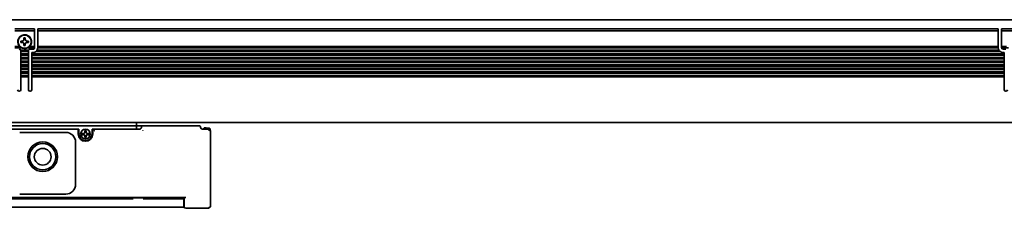
# Model space of a CAD drawing. Extents: x 86 to 1103, y 350 to 491.
# Drawn here: x 322 to 622, y 426 to 483 of the extents above; entities that cross this region are included whole.
import ezdxf

# ---------------------------------------------------------------- set-up
doc = ezdxf.new("R2010")
doc.units = 0

msp = doc.modelspace()

# ---------------------------------------------------------------- linework, layer by layer
at = {"color": 7, "lineweight": 35}
for p, q in [((246.806976, 483.099976), (1100.807007, 483.099976)), ((327.806976, 480.299988), (619.806946, 480.299988)), ((619.806946, 479.724243), (327.806976, 479.724243)), ((620.406921, 473.399994), (327.20697, 473.399994)), ((620.038086, 473.799988), (327.575836, 473.799988)), ((619.810242, 474.5), (327.80365, 474.5)), ((619.806946, 474.899994), (327.806976, 474.899994)), ((621.656921, 472.700012), (325.95697, 472.700012)), ((621.656921, 472.299988), (325.95697, 472.299988)), ((621.656921, 471.599976), (325.95697, 471.599976)), ((621.656921, 471.200012), (325.95697, 471.200012)), ((621.656921, 470.5), (325.95697, 470.5)), ((621.656921, 470.099976), (325.95697, 470.099976)), ((621.656921, 469.399994), (325.95697, 469.399994)), ((621.656921, 469), (325.95697, 469)), ((621.656921, 468.299988), (325.95697, 468.299988)), ((621.656921, 467.899994), (325.95697, 467.899994)), ((621.656921, 467.200012), (325.95697, 467.200012)), ((621.656921, 466.799988), (325.95697, 466.799988)), ((621.656921, 466.099976), (325.95697, 466.099976)), ((621.656921, 465.699982), (325.95697, 465.699982)), ((247.306976, 451.799988), (1100.307007, 451.799988)), ((357.806976, 450.799988), (261.306976, 450.799988)), ((339.806976, 449.799988), (265.806976, 449.799988)), ((380.306976, 426.199982), (380.306976, 449.299988)), ((372.806976, 429), (254.806976, 429)), ((356.783752, 428.599976), (270.83017, 428.599976)), ((371.256958, 426.099976), (256.356964, 426.099976))]:
    msp.add_line(p, q, dxfattribs=at)
at = {"color": 7, "lineweight": 35, "ltscale": 0.15}
for p, q in [((320.806976, 480.299988), (326.806976, 480.299988)), ((326.806976, 479.724243), (320.806976, 479.724243)), ((620.806946, 480.299988), (626.806946, 480.299988)), ((626.806946, 479.724243), (620.806946, 479.724243))]:
    msp.add_line(p, q, dxfattribs=at)
at = {"color": 7, "lineweight": 35, "ltscale": 0.002197}
for p, q in [((326.806976, 480.299988), (326.806976, 480.212128)), ((327.806976, 480.212128), (327.806976, 480.299988)), ((619.806946, 480.299988), (619.806946, 480.212128)), ((620.806946, 480.212128), (620.806946, 480.299988))]:
    msp.add_line(p, q, dxfattribs=at)
at = {"color": 7, "lineweight": 35, "ltscale": 0.012197}
for p, q in [((326.806976, 480.212128), (326.806976, 479.724243)), ((327.806976, 480.212128), (327.806976, 479.724243)), ((619.806946, 480.212128), (619.806946, 479.724243)), ((620.806946, 480.212128), (620.806946, 479.724243))]:
    msp.add_line(p, q, dxfattribs=at)
at = {"color": 7, "lineweight": 35, "ltscale": 0.120606}
for p, q in [((326.806976, 474.899994), (326.806976, 479.724243)), ((327.806976, 474.899994), (327.806976, 479.724243)), ((619.806946, 474.899994), (619.806946, 479.724243)), ((620.806946, 474.899994), (620.806946, 479.724243))]:
    msp.add_line(p, q, dxfattribs=at)
at = {"color": 7, "lineweight": 35, "ltscale": 0.0125}
for p, q in [((323.106964, 476.599976), (322.606964, 476.599976)), ((322.606964, 476.200012), (323.106964, 476.200012)), ((323.606964, 477.599976), (323.606964, 477.099976)), ((324.006958, 477.099976), (324.006958, 477.599976)), ((325.006958, 476.599976), (324.506958, 476.599976)), ((324.506958, 476.200012), (325.006958, 476.200012)), ((323.606964, 475.700012), (323.606964, 475.200012)), ((324.006958, 475.200012), (324.006958, 475.700012)), ((340.306976, 449.799988), (339.806976, 449.799988)), ((344.806976, 449.799988), (344.306976, 449.799988)), ((357.806976, 450.799988), (357.806976, 450.299988)), ((357.806976, 449.799988), (357.806976, 450.299988)), ((379.806976, 449.299988), (380.160522, 449.653534))]:
    msp.add_line(p, q, dxfattribs=at)
at = {"color": 7, "lineweight": 35, "ltscale": 0.009999}
for p, q in [((322.606964, 476.599976), (322.606964, 476.200012)), ((325.006958, 476.200012), (325.006958, 476.599976)), ((325.95697, 472.700012), (325.95697, 473.099976)), ((621.656921, 473.099976), (621.656921, 472.700012))]:
    msp.add_line(p, q, dxfattribs=at)
at = {"color": 7, "lineweight": 35, "ltscale": 0.01}
for p, q in [((324.006958, 477.599976), (323.606964, 477.599976)), ((323.606964, 475.200012), (324.006958, 475.200012)), ((342.106964, 449.399994), (342.506958, 449.399994)), ((342.106964, 447.199982), (342.506958, 447.199982))]:
    msp.add_line(p, q, dxfattribs=at)
at = {"color": 7, "lineweight": 35, "ltscale": 0.038258}
for p, q in [((322.33728, 474.899994), (320.806976, 474.899994)), ((326.806976, 474.899994), (325.276672, 474.899994))]:
    msp.add_line(p, q, dxfattribs=at)
at = {"color": 7, "lineweight": 35, "ltscale": 0.052386}
for p, q in [((322.912537, 474.5), (320.817078, 474.5)), ((622.912476, 474.5), (620.817017, 474.5))]:
    msp.add_line(p, q, dxfattribs=at)
at = {"color": 7, "lineweight": 35, "ltscale": 0.059587}
msp.add_line((324.998718, 473.799988), (322.615234, 473.799988), dxfattribs=at)
at = {"color": 7, "lineweight": 35, "ltscale": 0.001767}
for p, q in [((322.656982, 473.599976), (322.656982, 473.529297)), ((324.95697, 473.529297), (324.95697, 473.599976))]:
    msp.add_line(p, q, dxfattribs=at)
at = {"color": 7, "lineweight": 35, "ltscale": 0.003233}
for p, q in [((322.656982, 473.529297), (322.656982, 473.399994)), ((324.95697, 473.529297), (324.95697, 473.399994)), ((326.806976, 474.770691), (326.806976, 474.899994)), ((327.806976, 474.770691), (327.806976, 474.899994)), ((619.806946, 474.770691), (619.806946, 474.899994)), ((620.806946, 474.770691), (620.806946, 474.899994)), ((322.656982, 472.570679), (322.656982, 472.700012)), ((322.656982, 470.370697), (322.656982, 470.5)), ((322.656982, 470.229279), (322.656982, 470.099976)), ((324.95697, 472.570679), (324.95697, 472.700012)), ((324.95697, 470.370697), (324.95697, 470.5)), ((324.95697, 470.229279), (324.95697, 470.099976)), ((325.95697, 472.570679), (325.95697, 472.700012)), ((325.95697, 470.370697), (325.95697, 470.5)), ((325.95697, 470.229279), (325.95697, 470.099976)), ((621.656921, 472.570679), (621.656921, 472.700012)), ((621.656921, 470.370697), (621.656921, 470.5)), ((621.656921, 470.229279), (621.656921, 470.099976)), ((322.656982, 469.270691), (322.656982, 469.399994)), ((322.656982, 468.029297), (322.656982, 467.899994)), ((322.656982, 467.070679), (322.656982, 467.200012)), ((324.95697, 469.270691), (324.95697, 469.399994)), ((324.95697, 468.029297), (324.95697, 467.899994)), ((324.95697, 467.070679), (324.95697, 467.200012)), ((325.95697, 469.270691), (325.95697, 469.399994)), ((325.95697, 468.029297), (325.95697, 467.899994)), ((325.95697, 467.070679), (325.95697, 467.200012)), ((621.656921, 469.270691), (621.656921, 469.399994)), ((621.656921, 468.029297), (621.656921, 467.899994)), ((621.656921, 467.070679), (621.656921, 467.200012)), ((322.656982, 465.829285), (322.656982, 465.699982)), ((324.95697, 465.829285), (324.95697, 465.699982)), ((325.95697, 465.829285), (325.95697, 465.699982)), ((621.656921, 465.829285), (621.656921, 465.699982))]:
    msp.add_line(p, q, dxfattribs=at)
at = {"color": 7, "lineweight": 35, "ltscale": 0.0175}
for p, q in [((322.656982, 472.700012), (322.656982, 473.399994)), ((324.95697, 473.399994), (324.95697, 472.700012)), ((322.656982, 471.599976), (322.656982, 472.299988)), ((322.656982, 470.5), (322.656982, 471.200012)), ((322.656982, 469.399994), (322.656982, 470.099976)), ((324.95697, 472.299988), (324.95697, 471.599976)), ((324.95697, 471.200012), (324.95697, 470.5)), ((324.95697, 470.099976), (324.95697, 469.399994)), ((325.95697, 471.599976), (325.95697, 472.299988)), ((325.95697, 470.5), (325.95697, 471.200012)), ((325.95697, 469.399994), (325.95697, 470.099976)), ((621.656921, 472.299988), (621.656921, 471.599976)), ((621.656921, 471.200012), (621.656921, 470.5)), ((621.656921, 470.099976), (621.656921, 469.399994)), ((322.656982, 468.299988), (322.656982, 469)), ((322.656982, 467.200012), (322.656982, 467.899994)), ((324.95697, 469), (324.95697, 468.299988)), ((324.95697, 467.899994), (324.95697, 467.200012)), ((325.95697, 468.299988), (325.95697, 469)), ((325.95697, 467.200012), (325.95697, 467.899994)), ((621.656921, 469), (621.656921, 468.299988)), ((621.656921, 467.899994), (621.656921, 467.200012)), ((322.656982, 466.099976), (322.656982, 466.799988)), ((324.95697, 466.799988), (324.95697, 466.099976)), ((325.95697, 466.099976), (325.95697, 466.799988)), ((621.656921, 466.799988), (621.656921, 466.099976))]:
    msp.add_line(p, q, dxfattribs=at)
at = {"color": 7, "lineweight": 35, "ltscale": 0.0575}
for p, q in [((324.95697, 473.399994), (322.656982, 473.399994)), ((324.95697, 472.700012), (322.656982, 472.700012)), ((324.95697, 472.299988), (322.656982, 472.299988)), ((324.95697, 471.599976), (322.656982, 471.599976)), ((324.95697, 471.200012), (322.656982, 471.200012)), ((324.95697, 470.5), (322.656982, 470.5)), ((324.95697, 470.099976), (322.656982, 470.099976)), ((324.95697, 469.399994), (322.656982, 469.399994)), ((324.95697, 469), (322.656982, 469)), ((324.95697, 468.299988), (322.656982, 468.299988)), ((324.95697, 467.899994), (322.656982, 467.899994)), ((324.95697, 467.200012), (322.656982, 467.200012)), ((324.95697, 466.799988), (322.656982, 466.799988)), ((324.95697, 466.099976), (322.656982, 466.099976)), ((324.95697, 465.699982), (322.656982, 465.699982))]:
    msp.add_line(p, q, dxfattribs=at)
at = {"color": 7, "lineweight": 35, "ltscale": 0.003151}
msp.add_line((324.701385, 474.5), (324.813751, 474.557068), dxfattribs=at)
at = {"color": 7, "lineweight": 35, "ltscale": 0.052387}
msp.add_line((326.796875, 474.5), (324.701385, 474.5), dxfattribs=at)
at = {"color": 7, "lineweight": 35, "ltscale": 0.02125}
msp.add_line((325.45697, 474.099976), (326.306976, 474.099976), dxfattribs=at)
at = {"color": 7, "lineweight": 35, "ltscale": 0.00875}
msp.add_line((326.306976, 473.099976), (325.95697, 473.099976), dxfattribs=at)
at = {"color": 7, "lineweight": 35, "ltscale": 0.003535}
for p, q in [((326.806976, 474.770691), (326.806976, 474.629272)), ((327.806976, 474.629272), (327.806976, 474.770691)), ((619.806946, 474.770691), (619.806946, 474.629272)), ((620.806946, 474.629272), (620.806946, 474.770691)), ((322.656982, 472.570679), (322.656982, 472.42926)), ((322.656982, 471.470703), (322.656982, 471.329285)), ((322.656982, 470.370697), (322.656982, 470.229279)), ((324.95697, 472.42926), (324.95697, 472.570679)), ((324.95697, 471.329285), (324.95697, 471.470703)), ((324.95697, 470.229279), (324.95697, 470.370697)), ((325.95697, 472.570679), (325.95697, 472.42926)), ((325.95697, 471.470703), (325.95697, 471.329285)), ((325.95697, 470.370697), (325.95697, 470.229279)), ((621.656921, 472.42926), (621.656921, 472.570679)), ((621.656921, 471.329285), (621.656921, 471.470703)), ((621.656921, 470.229279), (621.656921, 470.370697)), ((322.656982, 469.270691), (322.656982, 469.129272)), ((322.656982, 468.170715), (322.656982, 468.029297)), ((322.656982, 467.070679), (322.656982, 466.92926)), ((324.95697, 469.129272), (324.95697, 469.270691)), ((324.95697, 468.029297), (324.95697, 468.170715)), ((324.95697, 466.92926), (324.95697, 467.070679)), ((325.95697, 469.270691), (325.95697, 469.129272)), ((325.95697, 468.170715), (325.95697, 468.029297)), ((325.95697, 467.070679), (325.95697, 466.92926)), ((621.656921, 469.129272), (621.656921, 469.270691)), ((621.656921, 468.029297), (621.656921, 468.170715)), ((621.656921, 466.92926), (621.656921, 467.070679)), ((322.656982, 465.970703), (322.656982, 465.829285)), ((324.95697, 465.829285), (324.95697, 465.970703)), ((325.95697, 465.970703), (325.95697, 465.829285)), ((621.656921, 465.829285), (621.656921, 465.970703))]:
    msp.add_line(p, q, dxfattribs=at)
at = {"color": 7, "lineweight": 35, "ltscale": 0.000732}
for p, q in [((326.806976, 474.629272), (326.806976, 474.599976)), ((327.806976, 474.629272), (327.806976, 474.599976)), ((619.806946, 474.629272), (619.806946, 474.599976)), ((620.806946, 474.629272), (620.806946, 474.599976))]:
    msp.add_line(p, q, dxfattribs=at)
at = {"color": 7, "lineweight": 35, "ltscale": 0.002501}
for p, q in [((327.80365, 474.5), (327.806976, 474.599976)), ((619.810242, 474.5), (619.806946, 474.599976))]:
    msp.add_line(p, q, dxfattribs=at)
at = {"color": 7, "lineweight": 35, "ltscale": 0.038257}
msp.add_line((622.337219, 474.899994), (620.806946, 474.899994), dxfattribs=at)
at = {"color": 7, "lineweight": 35, "ltscale": 0.021249}
msp.add_line((621.306946, 474.099976), (622.156921, 474.099976), dxfattribs=at)
at = {"color": 7, "lineweight": 35, "ltscale": 0.008749}
msp.add_line((621.656921, 473.099976), (621.306946, 473.099976), dxfattribs=at)
at = {"color": 7, "lineweight": 35, "ltscale": 0.003232}
for p, q in [((322.656982, 472.42926), (322.656982, 472.299988)), ((322.656982, 471.470703), (322.656982, 471.599976)), ((322.656982, 471.329285), (322.656982, 471.200012)), ((324.95697, 472.42926), (324.95697, 472.299988)), ((324.95697, 471.470703), (324.95697, 471.599976)), ((324.95697, 471.329285), (324.95697, 471.200012)), ((325.95697, 472.42926), (325.95697, 472.299988)), ((325.95697, 471.470703), (325.95697, 471.599976)), ((325.95697, 471.329285), (325.95697, 471.200012)), ((621.656921, 472.42926), (621.656921, 472.299988)), ((621.656921, 471.470703), (621.656921, 471.599976)), ((621.656921, 471.329285), (621.656921, 471.200012)), ((322.656982, 469.129272), (322.656982, 469)), ((322.656982, 468.170715), (322.656982, 468.299988)), ((324.95697, 469.129272), (324.95697, 469)), ((324.95697, 468.170715), (324.95697, 468.299988)), ((325.95697, 469.129272), (325.95697, 469)), ((325.95697, 468.170715), (325.95697, 468.299988)), ((621.656921, 469.129272), (621.656921, 469)), ((621.656921, 468.170715), (621.656921, 468.299988)), ((322.656982, 466.92926), (322.656982, 466.799988)), ((322.656982, 465.970703), (322.656982, 466.099976)), ((324.95697, 466.92926), (324.95697, 466.799988)), ((324.95697, 465.970703), (324.95697, 466.099976)), ((325.95697, 466.92926), (325.95697, 466.799988)), ((325.95697, 465.970703), (325.95697, 466.099976)), ((621.656921, 466.92926), (621.656921, 466.799988)), ((621.656921, 465.970703), (621.656921, 466.099976))]:
    msp.add_line(p, q, dxfattribs=at)
at = {"color": 7, "lineweight": 35, "ltscale": 0.0975}
for p, q in [((322.656982, 461.799988), (322.656982, 465.699982)), ((324.95697, 465.699982), (324.95697, 461.799988)), ((325.95697, 461.799988), (325.95697, 465.699982)), ((621.656921, 465.699982), (621.656921, 461.799988))]:
    msp.add_line(p, q, dxfattribs=at)
at = {"color": 7, "lineweight": 35, "ltscale": 0.03}
for p, q in [((340.106964, 449.5), (340.106964, 448.299988)), ((344.506958, 448.299988), (344.506958, 449.5))]:
    msp.add_line(p, q, dxfattribs=at)
at = {"color": 7, "lineweight": 35, "ltscale": 0.0375}
for p, q in [((340.306976, 448.299988), (340.306976, 449.799988)), ((344.306976, 448.299988), (344.306976, 449.799988))]:
    msp.add_line(p, q, dxfattribs=at)
at = {"color": 7, "lineweight": 35, "ltscale": 0.01625}
for p, q in [((342.106964, 449.399994), (342.106964, 448.75)), ((342.506958, 449.399994), (342.506958, 448.75)), ((341.856964, 448.5), (341.20697, 448.5)), ((341.856964, 448.099976), (341.20697, 448.099976)), ((342.106964, 447.199982), (342.106964, 447.849976)), ((342.506958, 447.199982), (342.506958, 447.849976))]:
    msp.add_line(p, q, dxfattribs=at)
at = {"color": 7, "lineweight": 35, "ltscale": 0.35}
for p, q in [((358.806976, 449.799988), (344.806976, 449.799988)), ((322.306976, 448.799988), (336.306976, 448.799988)), ((336.306976, 430), (322.306976, 430))]:
    msp.add_line(p, q, dxfattribs=at)
at = {"color": 7, "lineweight": 35, "ltscale": 0.025}
for p, q in [((357.806976, 451.799988), (357.806976, 450.799988)), ((357.806976, 450.799988), (358.806976, 450.799988)), ((359.806976, 450.799988), (358.806976, 450.799988)), ((380.006958, 450.093231), (379.006958, 450.093231)), ((380.006958, 450.093231), (379.006958, 450.093231)), ((371.256958, 428.599976), (372.256958, 428.599976)), ((371.256958, 426.099976), (372.256958, 426.099976))]:
    msp.add_line(p, q, dxfattribs=at)
at = {"color": 7, "lineweight": 35, "ltscale": 0.000905}
msp.add_line((359.755737, 449.325623), (359.781342, 449.351227), dxfattribs=at)
at = {"color": 7, "lineweight": 35, "ltscale": 0.425}
msp.add_line((376.806976, 450.799988), (359.806976, 450.799988), dxfattribs=at)
at = {"color": 7, "lineweight": 35, "ltscale": 0.05}
msp.add_line((379.806976, 449.799988), (377.806976, 449.799988), dxfattribs=at)
at = {"color": 7, "lineweight": 35, "ltscale": 0.0025}
msp.add_line((378.106964, 449.799988), (378.106964, 449.899994), dxfattribs=at)
at = {"color": 7, "lineweight": 35, "ltscale": 0.0075}
msp.add_line((378.106964, 449.899994), (378.406982, 449.899994), dxfattribs=at)
at = {"color": 7, "lineweight": 35, "ltscale": 0.014999}
msp.add_line((378.406982, 450.149994), (379.006958, 450.149994), dxfattribs=at)
at = {"color": 7, "lineweight": 35, "ltscale": 0.008752}
msp.add_line((378.406982, 449.799927), (378.406982, 450.149994), dxfattribs=at)
at = {"color": 7, "lineweight": 35, "ltscale": 0.001419}
msp.add_line((379.006958, 450.093231), (379.006958, 450.149994), dxfattribs=at)
at = {"color": 7, "lineweight": 35, "ltscale": 0.007129}
msp.add_line((380.20697, 449.889984), (380.006958, 450.093231), dxfattribs=at)
msp.add_line((380.20697, 449.889984), (380.006958, 450.093231), dxfattribs=at)
at = {"color": 7, "lineweight": 35, "ltscale": 0.00835}
msp.add_line((380.006958, 449.759216), (380.006958, 450.093231), dxfattribs=at)
at = {"color": 7, "lineweight": 35, "ltscale": 0.007253}
msp.add_line((380.20697, 449.599854), (380.20697, 449.889984), dxfattribs=at)
at = {"color": 7, "lineweight": 35, "ltscale": 0.010001}
for p, q in [((341.20697, 448.5), (341.20697, 448.099976)), ((343.406982, 448.5), (343.406982, 448.099976)), ((371.056976, 428.599976), (371.056976, 429))]:
    msp.add_line(p, q, dxfattribs=at)
at = {"color": 7, "lineweight": 35, "ltscale": 0.016251}
for p, q in [((342.756958, 448.5), (343.406982, 448.5)), ((342.756958, 448.099976), (343.406982, 448.099976))]:
    msp.add_line(p, q, dxfattribs=at)
at = {"color": 7, "lineweight": 35, "ltscale": 0.32}
msp.add_line((339.306976, 433), (339.306976, 445.799988), dxfattribs=at)
at = {"color": 7, "lineweight": 35, "ltscale": 0.004331}
for p, q in [((356.67038, 429), (356.583771, 428.849976)), ((359.943573, 429), (360.030182, 428.849976))]:
    msp.add_line(p, q, dxfattribs=at)
at = {"color": 7, "lineweight": 35, "ltscale": 0.005}
for p, q in [((356.783752, 428.849976), (356.583771, 428.849976)), ((360.030182, 428.849976), (359.83017, 428.849976))]:
    msp.add_line(p, q, dxfattribs=at)
at = {"color": 7, "lineweight": 35, "ltscale": 0.00625}
for p, q in [((356.583771, 428.849976), (356.583771, 428.599976)), ((360.030182, 428.849976), (360.030182, 428.599976))]:
    msp.add_line(p, q, dxfattribs=at)
at = {"color": 7, "lineweight": 35, "ltscale": 0.07616}
msp.add_line((356.783752, 428.849976), (359.83017, 428.849976), dxfattribs=at)
at = {"color": 7, "lineweight": 35, "ltscale": 0.28567}
msp.add_line((371.256958, 428.599976), (359.83017, 428.599976), dxfattribs=at)
at = {"color": 7, "lineweight": 35, "ltscale": 0.0625}
msp.add_line((372.256958, 426.099976), (372.256958, 428.599976), dxfattribs=at)
at = {"color": 7, "lineweight": 35, "ltscale": 0.07}
msp.add_line((372.306976, 426.199982), (372.306976, 429), dxfattribs=at)
at = {"color": 7, "lineweight": 35, "ltscale": 0.175}
msp.add_line((379.806976, 425.699982), (372.806976, 425.699982), dxfattribs=at)
at = {"color": 7, "lineweight": 35, "ltscale": 0.008839}
for p, q in [((379.806976, 426.199982), (380.056976, 425.949982)), ((379.806976, 425.699982), (380.056976, 425.949982)), ((380.056976, 425.949982), (380.306976, 426.199982))]:
    msp.add_line(p, q, dxfattribs=at)
at = {"color": 7, "lineweight": 35}
msp.add_lwpolyline([(344.993805, 449.332916), (344.997009, 449.32312), (345.00412, 449.306976), (345.007416, 449.300507), (345.008057, 449.299042), (344.990906, 449.320526), (344.987396, 449.325684), (344.989227, 449.324432), (344.997955, 449.314178), (345.006531, 449.302368), (345.007324, 449.30072), (345.007233, 449.29953), (345.006226, 449.299652), (345.004608, 449.300415), (344.992798, 449.30899), (344.982544, 449.317749), (344.980927, 449.319366), (344.98642, 449.31604), (345.007477, 449.299713), (345.008148, 449.29892), (345.00647, 449.299561), (344.999969, 449.302826), (344.983826, 449.309967), (344.97406, 449.313171)], dxfattribs=at)
for centre, radius in [((323.806976, 476.399994), 2), ((342.306976, 448.299988), 1.475), ((329.306976, 441.399994), 4.5), ((329.306976, 441.399994), 4), ((329.306976, 441.399994), 2.55)]:
    msp.add_circle(centre, radius, dxfattribs=at)
for centre, radius, start, end in [((323.806976, 476.399994), 2.1, 314.415304, 237.479124), ((323.106964, 477.099976), 0.5, 269.999997, 360), ((323.106964, 475.700012), 0.5, 0, 90.000003), ((324.506958, 477.099976), 0.5, 180.000009, 269.999997), ((324.506958, 475.700012), 0.5, 90.000003, 180.000009), ((322.156982, 473.599976), 0.5, 8.130103, 90.000003), ((322.156982, 473.599976), 0.5, 0, 8.130103), ((323.806976, 476.399994), 2.1, 237.479124, 295.208757), ((323.806976, 476.399994), 2.1, 298.647887, 314.415304), ((325.45697, 473.599976), 0.5, 171.869894, 180.000009), ((325.45697, 473.599976), 0.5, 90.000003, 171.869894), ((326.306976, 474.599976), 0.5, 269.999997, 360), ((326.306976, 474.599976), 1.5, 269.999997, 314.454478), ((326.306976, 474.599976), 1.5, 314.454478, 356.177454), ((621.306946, 474.599976), 1.5, 183.822551, 212.230947), ((621.306946, 474.599976), 1.5, 212.230947, 269.999997), ((621.306946, 474.599976), 0.5, 180.000009, 269.999997), ((322.156982, 461.799988), 0.5, 180.000009, 360), ((325.45697, 461.799988), 0.5, 180.000009, 360), ((622.156921, 461.799988), 0.5, 180.000009, 360), ((339.806976, 449.5), 0.3, 0, 90.000003), ((344.806976, 449.5), 0.3, 90.000003, 180.000009), ((358.806976, 450.299988), 0.5, 269.999997, 360), ((359.806976, 450.299988), 0.5, 90.000003, 180.000009), ((376.806976, 450.299988), 0.5, 0, 90.000003), ((377.806976, 450.299988), 0.5, 180.000009, 269.999997), ((379.806976, 449.299988), 0.5, 0, 89.999559), ((336.306976, 445.799988), 3, 0, 90.000003), ((342.306976, 448.299988), 2.2, 180.000009, 360), ((342.306976, 448.299988), 2, 180.000009, 360), ((341.856964, 448.75), 0.25, 269.999997, 360), ((341.856964, 447.849976), 0.25, 0, 90.000003), ((342.756958, 448.75), 0.25, 180.000009, 269.999997), ((342.756958, 447.849976), 0.25, 90.000003, 180.000009), ((336.306976, 433), 3, 269.999997, 360), ((372.806976, 426.199982), 0.5, 180.000009, 269.999997)]:
    msp.add_arc(centre, radius, start, end, dxfattribs=at)

doc.saveas('drawing.dxf')
